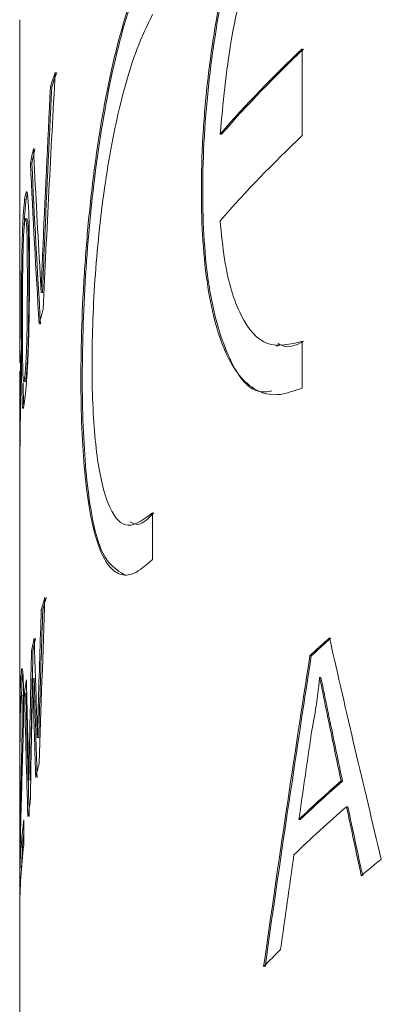
# Model space of a CAD drawing. Units: millimetres. Extents: x -14 to 543, y 17 to 343.
# Drawn here: x -12 to -9, y 295 to 302 of the extents above; entities that cross this region are included whole.
import ezdxf

# ---------------------------------------------------------------- set-up
doc = ezdxf.new("R2010")
doc.units = ezdxf.units.MM
doc.linetypes.add('PHANTOM', pattern=[12.7, 6.35, -1.27, 1.27, -1.27, 1.27, -1.27])

msp = doc.modelspace()

# ---------------------------------------------------------------- linework, layer by layer
at = {"color": 7, "linetype": 'Continuous', "lineweight": 15}
for p, q in [((-11.9341, 301.9697), (-11.9341, 300.2245)), ((-10.0052, 301.1784), (-10.0052, 301.7707)), ((-11.7147, 301.5116), (-11.7243, 301.5131)), ((-10.556, 301.1882), (-10.5654, 301.1896)), ((-11.8509, 300.9883), (-11.8606, 300.9898)), ((-11.8905, 300.7429), (-11.9004, 300.7444)), ((-11.8838, 300.6105), (-11.8935, 300.612)), ((-11.9341, 300.0697), (-11.9341, 299.6802)), ((-11.7781, 300.1069), (-11.7877, 300.1084)), ((-10.1815, 299.7435), (-10.1724, 299.7421)), ((-10.0052, 299.4564), (-10.0052, 299.7752)), ((-11.9341, 299.5379), (-11.9341, 299.5304)), ((-11.9341, 299.5304), (-11.9341, 299.0078)), ((-11.8905, 299.5229), (-11.9004, 299.5244)), ((-11.9065, 299.5), (-11.8967, 299.4984)), ((-11.9071, 299.3489), (-11.917, 299.3504)), ((-11.9071, 299.3489), (-11.9056, 299.3399)), ((-11.9341, 298.8496), (-11.9341, 288.3143)), ((-11.0272, 298.2869), (-11.0272, 298.6057)), ((-11.1943, 298.5202), (-11.1843, 298.5187)), ((-11.7768, 297.9417), (-11.7864, 297.9431)), ((-11.8437, 297.6607), (-11.8534, 297.6622)), ((-9.9436, 297.6279), (-9.953, 297.6294)), ((-11.9131, 297.5121), (-11.9162, 297.481)), ((-11.9162, 297.481), (-11.9261, 297.4825)), ((-11.9162, 297.481), (-11.9208, 297.3539)), ((-11.8348, 297.4742), (-11.8445, 297.4757)), ((-9.8771, 297.4801), (-9.8865, 297.4815)), ((-11.8911, 297.3749), (-11.9009, 297.3764)), ((-11.9115, 297.3571), (-11.9214, 297.3587)), ((-11.804, 297.0711), (-11.8137, 297.0726)), ((-11.8614, 296.7809), (-11.8712, 296.7824)), ((-9.7307, 296.7745), (-9.7402, 296.7759)), ((-9.6935, 296.5978), (-9.703, 296.5993)), ((-11.9067, 296.5106), (-11.9067, 296.3363)), ((-10.0185, 296.5117), (-10.0279, 296.5132)), ((-11.9218, 296.1829), (-11.9317, 296.1844)), ((-11.931, 296.0289), (-11.9339, 296.0293))]:
    msp.add_line(p, q, dxfattribs=at)
at = {"color": 8, "linetype": 'PHANTOM', "lineweight": 0}
for p, q in [((-11.7683, 300.3615), (-11.778, 300.363)), ((-11.8719, 300.1814), (-11.8817, 300.1829)), ((-11.8306, 297.3144), (-11.8403, 297.3159)), ((-11.7978, 297.2843), (-11.8075, 297.2858)), ((-9.8147, 297.1764), (-9.8241, 297.1778)), ((-11.8574, 297.0022), (-11.8672, 297.0037))]:
    msp.add_line(p, q, dxfattribs=at)
at = {"color": 7, "linetype": 'Continuous', "lineweight": 15}
for centre, radius, start, end in [((-4.229, 295.6413), 8.4222, 133.30099, 138.79391), ((-4.2222, 295.6421), 8.4188, 133.29844, 138.79365), ((-7.4262, 300.1031), 4.5235, 160.52738, 161.83845), ((-7.4189, 300.1034), 4.5207, 160.5387, 161.85054), ((-4.229, 295.049), 8.4222, 133.30099, 138.79391), ((-7.7729, 300.1997), 4.1634, 167.65535, 169.05967), ((-7.7653, 300.1998), 4.161, 167.67083, 169.07596), ((-7.6195, 298.8032), 4.3212, 164.02933, 165.38951), ((-7.5869, 296.7898), 4.355, 163.45933, 164.64253), ((-7.5796, 296.79), 4.3523, 163.47237, 164.65626), ((-7.7578, 296.8327), 4.1789, 167.33583, 168.55022), ((-7.7502, 296.8328), 4.1764, 167.35112, 168.56622), ((-3.3841, 290.5721), 9.6414, 131.86814, 132.94713), ((-3.3773, 290.5727), 9.6381, 131.86508, 132.94448), ((-7.8815, 296.8549), 4.0531, 171.34985, 172.60749), ((-7.6813, 295.8215), 4.2573, 165.38072, 166.72367), ((-3.3831, 289.5269), 9.6416, 131.2492, 133.56489), ((-3.3763, 289.5276), 9.6383, 131.2459, 133.56248), ((-7.822, 295.8519), 4.1134, 169.1878, 170.46265), ((-3.3824, 289.3182), 9.6418, 130.96064, 133.85261), ((-7.9479, 296.0434), 3.9863, 173.27013, 177.97322), ((-7.9483, 296.0439), 3.9758, 174.62927, 177.9973), ((-7.9561, 295.8698), 3.9781, 173.26634, 179.57427), ((-2.6812, 287.9523), 10.7118, 129.29637, 130.24624), ((-4.0541, 289.4586), 8.6729, 134.68434, 135.77106)]:
    msp.add_arc(centre, radius, start, end, dxfattribs=at)
for centre, major_axis, ratio, start_param, end_param in [((10.2159, 310.1498), (7.3716, 58.5832), 0.356542, 1.761757, 1.789722), ((10.2159, 311.2977), (7.3341, 61.6048), 0.339268, 1.770538, 1.78946), ((10.2159, 311.2977), (7.3308, 61.577), 0.339268, 1.770635, 1.789566), ((10.2159, 286.7914), (-11.2395, 43.9412), 0.434365, 1.130818, 1.149818), ((10.2159, 287.0659), (-11.7485, 40.7534), 0.46076, 1.093218, 1.121428), ((10.2159, 287.0659), (-11.7432, 40.735), 0.46076, 1.093094, 1.121318), ((10.2159, 311.9267), (7.2426, 76.583), 0.27333, 1.779054, 1.794121), ((10.2159, 312.9111), (7.2383, 78.1841), 0.267752, 1.788154, 1.796724), ((10.2159, 312.9111), (7.235, 78.1488), 0.267752, 1.788261, 1.796836), ((10.2159, 276.6748), (-9.2392, 71.452), 0.281742, 1.235193, 1.242712), ((10.2159, 298.38), (-11.6102, 41.5547), 0.45394, 1.45964, 1.495708), ((10.2159, 317.7737), (7.2233, 89.0623), 0.235106, 1.817598, 1.825193), ((10.2159, 317.7737), (7.22, 89.0221), 0.235106, 1.81772, 1.825319), ((10.2159, 289.8656), (7.3607, 59.3879), 0.351776, 1.483389, 1.519303), ((10.2159, 289.8656), (7.3574, 59.3611), 0.351776, 1.483354, 1.519284), ((10.2159, 277.2016), (-9.6923, 61.1713), 0.325592, 1.182093, 1.190705), ((10.2159, 318.1107), (7.222, 92.6613), 0.225979, 1.812947, 1.82239), ((10.2159, 274.0387), (-8.9959, 79.4299), 0.254828, 1.242548, 1.244653), ((10.2159, 274.0387), (-8.9918, 79.3941), 0.254828, 1.242428, 1.244534), ((10.2159, 278.2141), (-10.0526, 55.4761), 0.355783, 1.154497, 1.170604), ((10.2159, 278.2141), (-10.048, 55.4511), 0.355783, 1.15436, 1.170475), ((10.2159, 275.4287), (-9.1549, 73.957), 0.272719, 1.236781, 1.244082), ((10.2159, 275.4287), (-9.1508, 73.9236), 0.272719, 1.236663, 1.243967), ((10.2159, 274.7523), (-8.9986, 79.326), 0.255146, 1.254631, 1.256757), ((10.2159, 313.8144), (7.2307, 81.9524), 0.255472, 1.796359, 1.799015), ((10.2159, 313.8144), (7.2274, 81.9154), 0.255472, 1.796471, 1.799128), ((10.2159, 298.1233), (-11.0423, 45.3814), 0.42311, 1.488932, 1.497744), ((10.2159, 298.1233), (-11.0373, 45.3609), 0.42311, 1.488973, 1.49779), ((10.2159, 288.9793), (7.3187, 63.1232), 0.331193, 1.480361, 1.489629), ((10.2159, 273.5796), (-9.1385, 74.4758), 0.27092, 1.218332, 1.220926), ((10.2159, 296.1675), (22.1485, -0.7747), 0.337088, 3.140162, 3.149373), ((10.2159, 298.1205), (-11.0447, 45.3624), 0.423256, 1.501469, 1.511804), ((10.2159, 298.1205), (-11.0398, 45.3419), 0.423256, 1.501516, 1.511856), ((10.2159, 288.9787), (7.3187, 63.1177), 0.331222, 1.493475, 1.503767)]:
    msp.add_ellipse(centre, major_axis=major_axis, ratio=ratio, start_param=start_param, end_param=end_param, dxfattribs=at)
for points, knots in [([(-10.0052, 303.6142), (-10.0558, 303.5363), (-10.1586, 303.3781), (-10.2939, 303.08), (-10.4134, 302.7438), (-10.5122, 302.3804), (-10.5912, 301.995), (-10.6482, 301.605), (-10.684, 301.2149), (-10.6975, 300.8426), (-10.6891, 300.4924), (-10.6589, 300.1805), (-10.6065, 299.91), (-10.533, 299.6934), (-10.4377, 299.5322), (-10.3195, 299.432), (-10.1763, 299.3945), (-10.0629, 299.4355), (-10.0052, 299.4564)], [0, 0, 0, 0, 0.060701, 0.123162, 0.183863, 0.246323, 0.307064, 0.369558, 0.430424, 0.493054, 0.553946, 0.616603, 0.677493, 0.74015, 0.801025, 0.863672, 0.93064, 1, 1, 1, 1]), ([(-10.2137, 299.4364), (-10.2372, 299.4326), (-10.3583, 299.4134), (-10.511, 299.6336), (-10.6511, 300.0856), (-10.6989, 300.7434), (-10.6603, 301.5094), (-10.5327, 302.2977), (-10.3174, 303.0616), (-10.1064, 303.4232), (-9.9958, 303.6128)], [0, 0, 0, 0, 0.032726, 0.168607, 0.304571, 0.440821, 0.57713, 0.713436, 0.849713, 1, 1, 1, 1]), ([(-10.5654, 301.1896), (-10.5455, 301.402), (-10.5056, 301.8266), (-10.3531, 302.4532), (-10.1764, 302.9056), (-10.0489, 303.1054), (-10.0052, 303.1739)], [0, 0, 0, 0, 0.284102, 0.56821, 0.852105, 1, 1, 1, 1]), ([(-11.0272, 302.4447), (-11.0626, 302.3739), (-11.1343, 302.2301), (-11.228, 301.9501), (-11.3104, 301.6291), (-11.3786, 301.2764), (-11.4336, 300.897), (-11.4743, 300.5087), (-11.5018, 300.1164), (-11.516, 299.7397), (-11.5173, 299.3821), (-11.506, 299.0606), (-11.4818, 298.7768), (-11.4449, 298.5427), (-11.3941, 298.3604), (-11.3301, 298.2373), (-11.2514, 298.1771), (-11.1529, 298.1768), (-11.072, 298.2477), (-11.0272, 298.2869)], [0, 0, 0, 0, 0.057351, 0.116374, 0.173722, 0.232723, 0.290254, 0.349468, 0.406728, 0.465683, 0.522348, 0.580669, 0.637122, 0.69519, 0.752068, 0.810565, 0.86799, 0.927075, 1, 1, 1, 1]), ([(-11.2194, 298.1824), (-11.2725, 298.215), (-11.3795, 298.2808), (-11.4712, 298.6945), (-11.5131, 299.2932), (-11.5027, 300.0276), (-11.4417, 300.8094), (-11.3263, 301.553), (-11.1781, 302.1121), (-11.0625, 302.3511), (-11.0178, 302.4432)], [0, 0, 0, 0, 0.130098, 0.262409, 0.394114, 0.52443, 0.65423, 0.785002, 0.917052, 1, 1, 1, 1]), ([(-11.0272, 298.6057), (-11.0848, 298.5622), (-11.1999, 298.4751), (-11.3265, 298.6134), (-11.4096, 298.9383), (-11.4459, 299.4321), (-11.4369, 300.0317), (-11.3829, 300.6717), (-11.2832, 301.2792), (-11.1584, 301.7348), (-11.0637, 301.9294), (-11.0272, 302.0044)], [0, 0, 0, 0, 0.11637, 0.232726, 0.349321, 0.465424, 0.580562, 0.695347, 0.810797, 0.927157, 1, 1, 1, 1]), ([(-11.9004, 300.7444), (-11.897, 300.7648), (-11.8911, 300.8003), (-11.8822, 300.7933), (-11.8745, 300.7235), (-11.868, 300.5509), (-11.8674, 300.3747), (-11.8671, 300.2666)], [0, 0, 0, 0, 0.170385, 0.298044, 0.426475, 0.648099, 1, 1, 1, 1]), ([(-11.8775, 300.7889), (-11.879, 300.7895), (-11.8834, 300.7914), (-11.8877, 300.7622), (-11.8905, 300.7429)], [0, 0, 0, 0, 0.340873, 1, 1, 1, 1]), ([(-11.9225, 299.8426), (-11.9223, 299.9708), (-11.9221, 300.1491), (-11.9187, 300.3978), (-11.9146, 300.5515), (-11.9083, 300.673), (-11.903, 300.7203), (-11.9004, 300.7444)], [0, 0, 0, 0, 0.399855, 0.556459, 0.714654, 0.854025, 1, 1, 1, 1]), ([(-11.8905, 300.7429), (-11.8939, 300.7131), (-11.8993, 300.6638), (-11.903, 300.5758), (-11.9044, 300.5411)], [0, 0, 0, 0, 0.605271, 1, 1, 1, 1]), ([(-11.9005, 300.5867), (-11.9025, 300.5673), (-11.9062, 300.5313), (-11.9094, 300.4576), (-11.9107, 300.4162), (-11.911, 300.4054)], [0, 0, 0, 0, 0.462339, 0.8598267, 1, 1, 1, 1]), ([(-11.8817, 300.1829), (-11.8818, 300.238), (-11.882, 300.3463), (-11.8834, 300.4803), (-11.8865, 300.5717), (-11.891, 300.6109), (-11.8959, 300.6162), (-11.8991, 300.5956), (-11.9005, 300.5867)], [0, 0, 0, 0, 0.248618, 0.489137, 0.641316, 0.770073, 0.899597, 1, 1, 1, 1]), ([(-11.8844, 300.6076), (-11.883, 300.6066), (-11.8802, 300.6043), (-11.8766, 300.5658), (-11.8736, 300.4806), (-11.8722, 300.3476), (-11.872, 300.2372), (-11.8719, 300.1814)], [0, 0, 0, 0, 0.116059, 0.249686, 0.410814, 0.702071, 1, 1, 1, 1]), ([(-10.0052, 299.7752), (-10.0877, 299.7553), (-10.2528, 299.7155), (-10.4327, 299.9255), (-10.5316, 300.2468), (-10.5567, 300.5076), (-10.5654, 300.5974)], [0, 0, 0, 0, 0.28372, 0.567447, 0.851124, 1, 1, 1, 1]), ([(-11.911, 300.4054), (-11.9121, 300.3449), (-11.9142, 300.2314), (-11.9148, 300.0736), (-11.9149, 299.9771), (-11.915, 299.9285)], [0, 0, 0, 0, 0.362607, 0.679319, 1, 1, 1, 1]), ([(-11.7877, 300.1084), (-11.7863, 300.1506), (-11.7841, 300.2141), (-11.7807, 300.2991), (-11.7789, 300.3417), (-11.778, 300.363)], [0, 0, 0, 0, 0.499642, 0.749778, 1, 1, 1, 1]), ([(-11.7683, 300.3615), (-11.7701, 300.319), (-11.7728, 300.2551), (-11.7759, 300.1704), (-11.7773, 300.1281), (-11.7781, 300.1069)], [0, 0, 0, 0, 0.499644, 0.749778, 1, 1, 1, 1]), ([(-11.9341, 300.2204), (-11.934, 300.2448), (-11.9337, 300.2837), (-11.9318, 300.2623), (-11.9305, 300.1993), (-11.9299, 300.1244), (-11.9299, 300.077), (-11.9299, 300.0661)], [0, 0, 0, 0, 0.344294, 0.54957, 0.756421, 0.94397, 1, 1, 1, 1]), ([(-11.8671, 300.2666), (-11.8672, 300.1973), (-11.8675, 300.0571), (-11.8709, 299.8502), (-11.877, 299.669), (-11.8845, 299.5331), (-11.8926, 299.4322), (-11.8977, 299.3896), (-11.9004, 299.3676)], [0, 0, 0, 0, 0.219982, 0.445002, 0.613471, 0.739206, 0.86512, 1, 1, 1, 1]), ([(-11.7973, 300.2923), (-11.7956, 300.2626), (-11.793, 300.218), (-11.7899, 300.1561), (-11.7884, 300.1243), (-11.7877, 300.1084)], [0, 0, 0, 0, 0.499621, 0.749742, 1, 1, 1, 1]), ([(-11.9326, 300.066), (-11.9328, 300.0862), (-11.9336, 300.1462), (-11.934, 300.1908), (-11.9341, 300.2162), (-11.9341, 300.2204)], [0, 0, 0, 0, 0.29593, 0.882548, 1, 1, 1, 1]), ([(-11.9004, 299.5244), (-11.8986, 299.5404), (-11.895, 299.5726), (-11.8902, 299.6532), (-11.8858, 299.7525), (-11.882, 299.9383), (-11.8819, 300.0794), (-11.8817, 300.1829)], [0, 0, 0, 0, 0.1261777, 0.2531618, 0.3732221, 0.5403556, 1, 1, 1, 1]), ([(-11.8719, 300.1814), (-11.872, 300.1254), (-11.8722, 300.016), (-11.8736, 299.866), (-11.8767, 299.731), (-11.8814, 299.632), (-11.8863, 299.56), (-11.8892, 299.5347), (-11.8905, 299.5229)], [0, 0, 0, 0, 0.248792, 0.486739, 0.637615, 0.790193, 0.902311, 1, 1, 1, 1]), ([(-11.9329, 299.9744), (-11.9329, 299.9956), (-11.933, 300.0381), (-11.9334, 300.0779), (-11.9338, 300.0968), (-11.9341, 300.0942), (-11.9341, 300.0757), (-11.9341, 300.0663)], [0, 0, 0, 0, 0.2004445, 0.4027022, 0.5841323, 0.7877593, 1, 1, 1, 1]), ([(-11.9299, 300.0661), (-11.9299, 300.0308), (-11.9301, 299.9599), (-11.9312, 299.8486), (-11.9323, 299.7642), (-11.9328, 299.7213), (-11.9331, 299.7049)], [0, 0, 0, 0, 0.284275, 0.570475, 0.835693, 1, 1, 1, 1]), ([(-11.934, 299.6397), (-11.9341, 299.6683), (-11.9341, 299.7102), (-11.9336, 299.7927), (-11.9332, 299.8562), (-11.933, 299.9182), (-11.9329, 299.9557), (-11.9329, 299.9744)], [0, 0, 0, 0, 0.3885278, 0.5699027, 0.7140582, 0.858078, 1, 1, 1, 1]), ([(-11.915, 299.9285), (-11.9149, 299.8735), (-11.9148, 299.7656), (-11.914, 299.6329), (-11.912, 299.5367), (-11.9085, 299.5009), (-11.9045, 299.4972), (-11.9017, 299.5157), (-11.9004, 299.5244)], [0, 0, 0, 0, 0.248632, 0.486963, 0.63809, 0.79089, 0.901776, 1, 1, 1, 1]), ([(-11.917, 299.3504), (-11.9186, 299.4044), (-11.9214, 299.4949), (-11.9223, 299.6768), (-11.9224, 299.787), (-11.9225, 299.8426)], [0, 0, 0, 0, 0.423585, 0.709315, 1, 1, 1, 1]), ([(-11.9331, 299.7049), (-11.9324, 299.712), (-11.9313, 299.7241), (-11.9295, 299.6785), (-11.9283, 299.6042), (-11.9282, 299.5331), (-11.9281, 299.4956)], [0, 0, 0, 0, 0.312827, 0.532916, 0.753449, 1, 1, 1, 1]), ([(-10.1691, 299.76), (-10.1546, 299.7516), (-10.1046, 299.7227), (-10.0409, 299.7526), (-9.9958, 299.7738)], [0, 0, 0, 0, 0.290729, 1, 1, 1, 1]), ([(-11.9339, 299.6292), (-11.9339, 299.6308), (-11.934, 299.6332), (-11.934, 299.6368), (-11.934, 299.6387), (-11.934, 299.6397)], [0, 0, 0, 0, 0.499659, 0.749774, 1, 1, 1, 1]), ([(-11.9319, 299.411), (-11.932, 299.4403), (-11.932, 299.4991), (-11.9327, 299.5522), (-11.9335, 299.5751), (-11.934, 299.5687), (-11.9341, 299.5471), (-11.9341, 299.5379)], [0, 0, 0, 0, 0.21899, 0.440192, 0.628317, 0.839887, 1, 1, 1, 1]), ([(-11.8905, 299.5229), (-11.8923, 299.5102), (-11.8944, 299.4949), (-11.8959, 299.5003), (-11.8962, 299.5013)], [0, 0, 0, 0, 0.826978, 1, 1, 1, 1]), ([(-11.9281, 299.4956), (-11.9282, 299.4454), (-11.9285, 299.3447), (-11.9303, 299.1863), (-11.9323, 299.0401), (-11.9339, 298.9216), (-11.934, 298.8711), (-11.9341, 298.8475)], [0, 0, 0, 0, 0.201729, 0.404855, 0.591737, 0.809555, 1, 1, 1, 1]), ([(-11.9104, 299.4915), (-11.91, 299.4521), (-11.9093, 299.3951), (-11.9076, 299.3598), (-11.9071, 299.3489)], [0, 0, 0, 0, 0.690794, 1, 1, 1, 1]), ([(-11.9341, 299.0074), (-11.9341, 299.0296), (-11.9339, 299.0677), (-11.9331, 299.1599), (-11.9324, 299.2542), (-11.932, 299.3417), (-11.9319, 299.3916), (-11.9319, 299.411)], [0, 0, 0, 0, 0.273888, 0.470515, 0.667039, 0.870392, 1, 1, 1, 1]), ([(-11.9004, 299.3676), (-11.9037, 299.345), (-11.9088, 299.3111), (-11.914, 299.317), (-11.916, 299.339), (-11.917, 299.3504)], [0, 0, 0, 0, 0.48992, 0.737322, 1, 1, 1, 1]), ([(-11.1801, 298.5439), (-11.1623, 298.5337), (-11.116, 298.5071), (-11.0553, 298.5672), (-11.0178, 298.6043)], [0, 0, 0, 0, 0.383576, 1, 1, 1, 1]), ([(-11.9261, 297.4825), (-11.9239, 297.5082), (-11.9204, 297.5514), (-11.9143, 297.5392), (-11.91, 297.4811), (-11.9079, 297.3953), (-11.9077, 297.3327), (-11.9077, 297.312)], [0, 0, 0, 0, 0.296124, 0.499657, 0.703386, 0.901816, 1, 1, 1, 1]), ([(-11.934, 296.884), (-11.9339, 296.9478), (-11.9338, 297.0552), (-11.9332, 297.2103), (-11.9317, 297.3393), (-11.9292, 297.4272), (-11.9269, 297.4683), (-11.9261, 297.4825)], [0, 0, 0, 0, 0.2649166, 0.4467169, 0.6284094, 0.8716176, 1, 1, 1, 1]), ([(-9.8865, 297.4815), (-9.8898, 297.4495), (-9.8964, 297.3854), (-9.9142, 297.256), (-9.9319, 297.1588), (-9.9437, 297.0941)], [0, 0, 0, 0, 0.250253, 0.50067, 1, 1, 1, 1]), ([(-9.8241, 297.1778), (-9.8346, 297.2284), (-9.8503, 297.3043), (-9.8709, 297.4058), (-9.8813, 297.4563), (-9.8865, 297.4815)], [0, 0, 0, 0, 0.5, 0.750002, 1, 1, 1, 1]), ([(-9.8771, 297.4801), (-9.8719, 297.4548), (-9.8615, 297.4043), (-9.8409, 297.3028), (-9.8252, 297.227), (-9.8147, 297.1764)], [0, 0, 0, 0, 0.250003, 0.499993, 1, 1, 1, 1]), ([(-11.9262, 297.3238), (-11.9273, 297.3013), (-11.9292, 297.2643), (-11.9309, 297.1768), (-11.9318, 297.093), (-11.9321, 297.0154), (-11.9322, 296.972), (-11.9322, 296.9528)], [0, 0, 0, 0, 0.3003485, 0.4953617, 0.6911803, 0.8633995, 1, 1, 1, 1]), ([(-11.9166, 297.2252), (-11.9167, 297.2487), (-11.9169, 297.2958), (-11.9186, 297.3393), (-11.9209, 297.3608), (-11.9236, 297.3585), (-11.9253, 297.3359), (-11.9262, 297.3238)], [0, 0, 0, 0, 0.191574, 0.384442, 0.564971, 0.767647, 1, 1, 1, 1]), ([(-11.9077, 297.312), (-11.908, 297.2581), (-11.9086, 297.1505), (-11.9134, 296.962), (-11.9193, 296.77), (-11.9229, 296.6369), (-11.9247, 296.5697)], [0, 0, 0, 0, 0.215767, 0.431581, 0.713152, 1, 1, 1, 1]), ([(-11.9294, 296.5717), (-11.9274, 296.6706), (-11.9243, 296.8207), (-11.9193, 297.0153), (-11.917, 297.1393), (-11.9167, 297.2004), (-11.9166, 297.2252)], [0, 0, 0, 0, 0.475385, 0.721916, 0.886652, 1, 1, 1, 1]), ([(-11.8712, 296.7824), (-11.8709, 296.8008), (-11.8701, 296.8468), (-11.8687, 296.9207), (-11.8677, 296.976), (-11.8672, 297.0037)], [0, 0, 0, 0, 0.249965, 0.62498, 1, 1, 1, 1]), ([(-11.8574, 297.0022), (-11.8581, 296.9653), (-11.8591, 296.91), (-11.8605, 296.8361), (-11.8611, 296.7993), (-11.8614, 296.7809)], [0, 0, 0, 0, 0.499996, 0.749998, 1, 1, 1, 1]), ([(-11.9339, 296.0293), (-11.9337, 296.1191), (-11.9334, 296.2597), (-11.9317, 296.4367), (-11.9302, 296.5265), (-11.9294, 296.5717)], [0, 0, 0, 0, 0.467695, 0.73234, 1, 1, 1, 1]), ([(-11.9247, 296.5697), (-11.9262, 296.5074), (-11.9284, 296.4138), (-11.9306, 296.2874), (-11.9313, 296.2189), (-11.9317, 296.1844)], [0, 0, 0, 0, 0.49759, 0.74712, 1, 1, 1, 1]), ([(-11.934, 295.8994), (-11.934, 295.9097), (-11.934, 295.9302), (-11.934, 295.9732), (-11.934, 296.0069), (-11.9339, 296.0293)], [0, 0, 0, 0, 0.250185, 0.500667, 1, 1, 1, 1])]:
    msp.add_open_spline(points, degree=3, knots=knots, dxfattribs=at)

doc.saveas('drawing.dxf')
